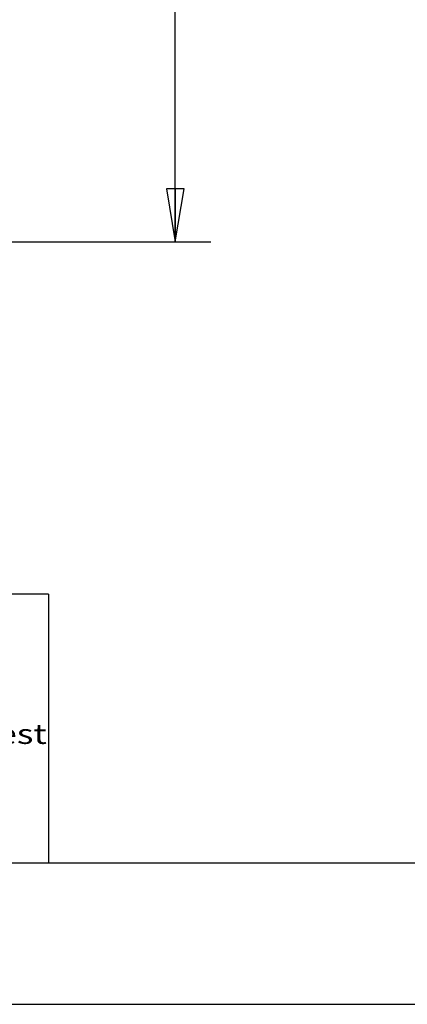
# Model space of a CAD drawing. Units: inches. Extents: x 0 to 17, y 0 to 11.
# Drawn here: x 4.7 to 6.1, y 0 to 3.5 of the extents above; entities that cross this region are included whole.
import ezdxf
from ezdxf.enums import TextEntityAlignment as Align

# ---------------------------------------------------------------- set-up
doc = ezdxf.new("R2010")
doc.units = ezdxf.units.IN
doc.header["$LTSCALE"] = 0.935
doc.header["$MEASUREMENT"] = 0
doc.layers.get('0').update_dxf_attribs({"linetype": 'CONTINUOUS'})
doc.styles.get("Standard").update_dxf_attribs({"font": 'bluprnt.ttf'})
doc.dimstyles.new('DIMSTYLE_1', dxfattribs={"dimtxt": 0.125, "dimasz": 0.1875, "dimexe": 0.125, "dimexo": 0.0625, "dimgap": 0.0625, "dimtad": 0, "dimtih": 1, "dimtoh": 1, "dimlfac": 8, "dimzin": 4, "dimdsep": 46, "dimtxsty": 'Standard', "dimblk": 'CLOSED', "dimblk1": 'CLOSED', "dimblk2": 'CLOSED', "dimcen": 0.09, "dimadec": 3, "dimazin": 1, "dimtfac": 1, "dimtdec": 3, "dimtofl": 0, "dimtmove": 0, "dimatfit": 3, "dimldrblk": 'CLOSED', "dimfxl": 0, "dimtolj": 1, "dimtzin": 4, "dimarcsym": 0})

# ---------------------------------------------------------------- blocks, each defined once
blk = doc.blocks.new('_CLOSED')
at = {"color": 0, "linetype": 'ByBlock'}
for p, q in [((0, 0), (-1, 0.167)), ((-1, 0.167), (-1, -0.167)), ((-1, -0.167), (0, 0)), ((-1, 0), (0, 0))]:
    blk.add_line(p, q, dxfattribs=at)
blk = doc.blocks.new('*D6')
at = {"color": 7, "linetype": 'Continuous'}
for p, q in [((3.8578, 8.1478), (5.3917, 8.1478)), ((5.2667, 8.1478), (5.2667, 4.6035)), ((5.2667, 2.699), (5.2667, 4.166)), ((3.8578, 2.699), (5.3917, 2.699))]:
    blk.add_line(p, q, dxfattribs=at)
at = {"color": 7, "linetype": 'Continuous', "xscale": 0.1875, "yscale": 0.1875, "zscale": 0.1875}
for p, rotation in [((5.2667, 8.1478), 90), ((5.2667, 2.699), 270)]:
    blk.add_blockref('_CLOSED', p, dxfattribs=dict(at, rotation=rotation))
at = {"color": 7, "linetype": 'Continuous'}
for s, p, p2 in [('43.59', (4.8667, 4.416), (5.3667, 4.416)), ('[', (4.8667, 4.2285), (4.9667, 4.2285)), (']', (5.5667, 4.2285), (5.6667, 4.2285)), ('1107,2', (4.9667, 4.2285), (5.5667, 4.2285))]:
    blk.add_text(s, height=0.125, dxfattribs=at).set_placement(p, p2, align=Align.FIT)

msp = doc.modelspace()

# ---------------------------------------------------------------- linework, layer by layer
at = {"color": 7, "linetype": 'Continuous'}
for p, q in [((4.8179, 1.4519), (0.5, 1.4519)), ((4.8179, 1.4519), (4.8179, 0.5)), ((16.5, 0.5), (0.5, 0.5)), ((0, 0), (17, 0))]:
    msp.add_line(p, q, dxfattribs=at)

# ---------------------------------------------------------------- texts
msp.add_text('reproduce it for any third party, or perform any act adverse to the interest ', height=0.07, dxfattribs=at).set_placement((0.5284, 0.9216), (4.8404, 0.9216), align=Align.FIT)

# ---------------------------------------------------------------- dimensions: what is measured, and where the dimension line sits
dim = msp.add_linear_dim(base=(5.2667, 2.699), p1=(3.7953, 8.1478), p2=(3.7953, 2.699), angle=270, text='<>\\P[]', dimstyle='DIMSTYLE_1', dxfattribs=at)
dim.commit()
dim.dimension.update_dxf_attribs({"geometry": '*D6', "text_midpoint": (5.2667, 4.3847), "dimtype": 160})

doc.saveas('drawing.dxf')
